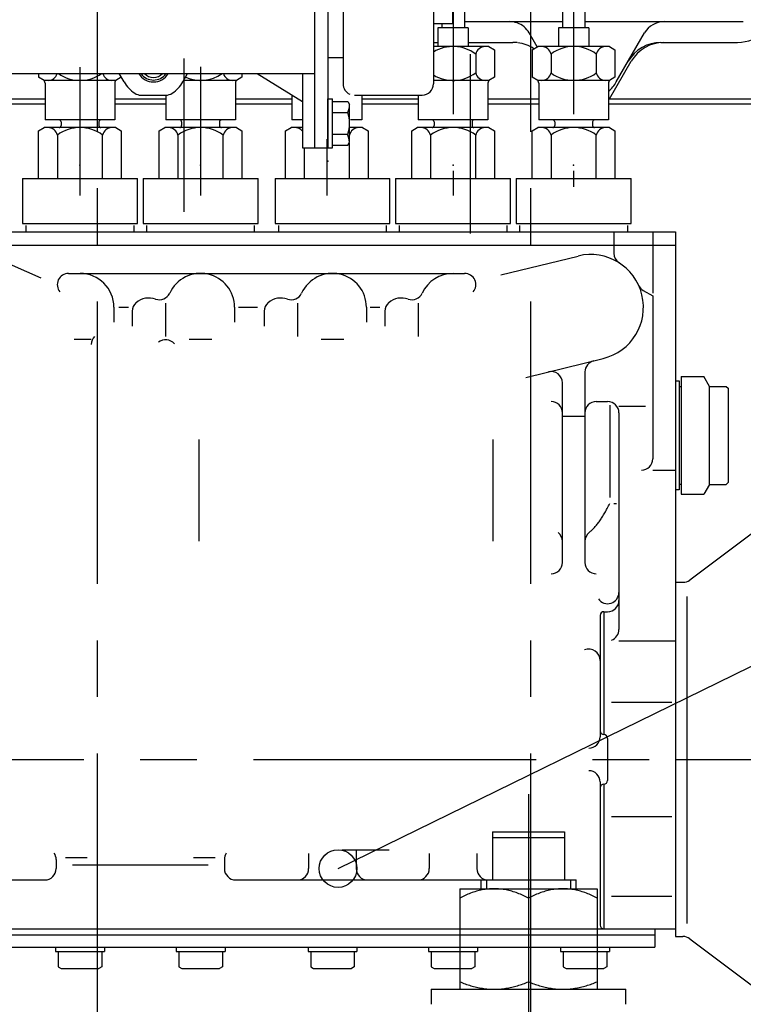
# Model space of a CAD drawing. Extents: x -570 to 4, y -3 to 410.
# Drawn here: x -124 to -105, y 163 to 189 of the extents above; entities that cross this region are included whole.
import ezdxf

# ---------------------------------------------------------------- set-up
doc = ezdxf.new("R2010")
doc.units = 0
doc.header["$MEASUREMENT"] = 0
doc.linetypes.add('CENTER', pattern=[12, 7.5, -1.5, 1.5, -1.5])
doc.linetypes.add('PHANTOM', pattern=[15, 7.5, -1.5, 1.5, -1.5, 1.5, -1.5])
doc.layers.get('0').update_dxf_attribs({"linetype": 'CONTINUOUS'})

msp = doc.modelspace()

# ---------------------------------------------------------------- linework, layer by layer
at = {"color": 7, "linetype": 'CENTER'}
for p, q in [((-121.78, 205.704), (-121.78, 132.681)), ((-110.28, 205.704), (-110.28, 132.681)), ((-112.332, 194.17), (-112.332, 184.517)), ((-109.132, 194.17), (-109.132, 184.747)), ((-111.88, 188.268), (-111.88, 183.502)), ((-122.232, 187.916), (-122.232, 184.517)), ((-119.48, 188.146), (-119.48, 184.079)), ((-119.032, 187.926), (-119.032, 184.517)), ((-115.682, 186.012), (-115.682, 184.517)), ((-119.08, 178.039), (-119.08, 175.337)), ((-111.28, 178.039), (-111.28, 175.337)), ((-129.631, 169.547), (-106.431, 169.547)), ((-106.432, 169.547), (-102.532, 169.547)), ((-110.33, 168.62), (-110.33, 150.674)), ((-110.33, 163.873), (-110.33, 160.945))]:
    msp.add_line(p, q, dxfattribs=at)
at = {"color": 7, "linetype": 'Continuous'}
for p, q in [((-112.032, 193.967), (-112.032, 188.967)), ((-109.432, 193.967), (-109.432, 188.967)), ((-108.832, 193.967), (-108.832, 188.967)), ((-116.011, 193.577), (-116.011, 185.777)), ((-115.651, 193.577), (-115.651, 185.777)), ((-115.251, 191.877), (-115.251, 187.477)), ((-112.851, 191.877), (-112.851, 187.477)), ((-112.351, 190.277), (-112.351, 189.077)), ((-112.851, 189.077), (-112.351, 189.077)), ((-111.932, 188.967), (-112.732, 188.967)), ((-112.732, 188.967), (-112.732, 188.467)), ((-112.632, 189.077), (-112.632, 188.967)), ((-112.032, 189.127), (-109.432, 189.127)), ((-111.932, 188.967), (-111.932, 188.467)), ((-108.732, 188.967), (-109.532, 188.967)), ((-109.532, 188.967), (-109.532, 188.467)), ((-108.832, 189.127), (-104.63, 189.127)), ((-108.732, 188.967), (-108.732, 188.467)), ((-110.097, 188.458), (-110.31, 188.827)), ((-108.001, 187.527), (-107.251, 188.827)), ((-112.851, 188.577), (-112.732, 188.577)), ((-111.382, 188.467), (-112.851, 188.467)), ((-111.932, 188.577), (-110.743, 188.577)), ((-111.382, 188.467), (-111.235, 188.382)), ((-110.229, 188.382), (-110.082, 188.467)), ((-108.182, 188.467), (-110.082, 188.467)), ((-108.182, 188.467), (-108.035, 188.382)), ((-106.817, 188.577), (-104.78, 188.577)), ((-115.651, 188.177), (-115.251, 188.177)), ((-111.732, 188.267), (-111.732, 187.767)), ((-111.235, 188.382), (-111.235, 187.651)), ((-110.229, 188.382), (-110.229, 187.651)), ((-109.732, 188.267), (-109.732, 187.767)), ((-108.532, 188.267), (-108.532, 187.767)), ((-108.035, 188.382), (-108.035, 187.651)), ((-108.18, 187.077), (-107.603, 188.077)), ((-124.251, 187.747), (-116.011, 187.747)), ((-123.329, 187.747), (-123.329, 187.651)), ((-123.182, 187.567), (-123.329, 187.651)), ((-121.135, 187.651), (-121.282, 187.567)), ((-121.061, 187.527), (-121.188, 187.747)), ((-119.502, 187.527), (-119.375, 187.747)), ((-117.935, 187.651), (-118.082, 187.567)), ((-117.935, 187.747), (-117.935, 187.651)), ((-117.534, 187.747), (-116.331, 187.007)), ((-116.331, 187.747), (-116.331, 185.777)), ((-111.235, 187.651), (-111.382, 187.567)), ((-110.082, 187.567), (-110.229, 187.651)), ((-108.035, 187.651), (-108.182, 187.567)), ((-121.282, 187.567), (-123.182, 187.567)), ((-123.157, 187.494), (-123.157, 186.517)), ((-121.307, 187.494), (-121.307, 186.517)), ((-118.082, 187.567), (-119.48, 187.567)), ((-118.107, 187.494), (-118.107, 186.517)), ((-111.382, 187.567), (-112.851, 187.567)), ((-111.407, 187.494), (-111.407, 186.517)), ((-108.182, 187.567), (-110.082, 187.567)), ((-110.057, 187.494), (-110.057, 186.517)), ((-108.207, 187.494), (-108.207, 186.517)), ((-120.613, 187.177), (-119.949, 187.177)), ((-119.957, 187.177), (-119.957, 186.517)), ((-116.607, 187.176), (-116.607, 186.517)), ((-114.951, 187.177), (-113.151, 187.177)), ((-114.757, 187.177), (-114.757, 186.517)), ((-113.257, 187.177), (-113.257, 186.517)), ((-124.507, 187.077), (-123.157, 187.077)), ((-124.507, 186.947), (-123.157, 186.947)), ((-121.307, 187.077), (-119.957, 187.077)), ((-121.307, 186.947), (-119.957, 186.947)), ((-118.107, 187.077), (-116.607, 187.077)), ((-118.107, 186.947), (-116.607, 186.947)), ((-115.651, 185.777), (-115.651, 187.077)), ((-115.651, 187.077), (-115.531, 187.077)), ((-115.531, 185.777), (-115.531, 187.077)), ((-115.531, 187.004), (-115.126, 187.004)), ((-115.126, 187.004), (-115.081, 186.927)), ((-115.081, 185.927), (-115.081, 186.927)), ((-114.757, 187.077), (-113.257, 187.077)), ((-114.757, 186.947), (-113.257, 186.947)), ((-111.407, 187.077), (-110.631, 187.077)), ((-111.407, 186.947), (-110.631, 186.947)), ((-110.631, 187.077), (-110.057, 187.077)), ((-110.631, 186.947), (-110.057, 186.947)), ((-108.207, 187.077), (-102.422, 187.077)), ((-108.207, 186.947), (-102.53, 186.947)), ((-115.531, 186.715), (-115.126, 186.715)), ((-121.307, 186.517), (-123.157, 186.517)), ((-122.734, 186.467), (-122.734, 186.367)), ((-121.729, 186.467), (-121.729, 186.367)), ((-118.107, 186.517), (-119.957, 186.517)), ((-119.534, 186.467), (-119.534, 186.367)), ((-118.529, 186.467), (-118.529, 186.367)), ((-116.331, 186.517), (-116.607, 186.517)), ((-114.757, 186.517), (-115.056, 186.517)), ((-111.407, 186.517), (-113.257, 186.517)), ((-112.834, 186.467), (-112.834, 186.367)), ((-111.829, 186.467), (-111.829, 186.367)), ((-108.207, 186.517), (-110.057, 186.517)), ((-109.634, 186.467), (-109.634, 186.367)), ((-108.629, 186.467), (-108.629, 186.367)), ((-123.329, 186.232), (-123.182, 186.317)), ((-123.329, 184.967), (-123.329, 186.232)), ((-121.282, 186.317), (-123.182, 186.317)), ((-122.832, 186.117), (-122.832, 184.963)), ((-121.632, 184.959), (-121.632, 186.117)), ((-121.282, 186.317), (-121.135, 186.232)), ((-121.135, 186.232), (-121.135, 184.967)), ((-120.129, 186.232), (-119.982, 186.317)), ((-120.129, 184.967), (-120.129, 186.232)), ((-118.082, 186.317), (-119.982, 186.317)), ((-119.632, 186.117), (-119.632, 184.963)), ((-118.432, 184.959), (-118.432, 186.117)), ((-118.082, 186.317), (-117.935, 186.232)), ((-117.935, 186.232), (-117.935, 184.967)), ((-116.779, 186.232), (-116.632, 186.317)), ((-116.779, 184.97), (-116.779, 186.232)), ((-116.331, 186.317), (-116.632, 186.317)), ((-115.531, 186.138), (-115.126, 186.138)), ((-114.732, 186.317), (-115.08, 186.317)), ((-114.732, 186.317), (-114.585, 186.232)), ((-114.585, 186.232), (-114.585, 184.969)), ((-113.429, 186.232), (-113.282, 186.317)), ((-113.429, 184.967), (-113.429, 186.232)), ((-111.382, 186.317), (-113.282, 186.317)), ((-112.932, 186.117), (-112.932, 184.963)), ((-111.732, 184.959), (-111.732, 186.117)), ((-111.382, 186.317), (-111.235, 186.232)), ((-111.235, 186.232), (-111.235, 184.967)), ((-110.229, 186.232), (-110.082, 186.317)), ((-110.229, 184.967), (-110.229, 186.232)), ((-108.182, 186.317), (-110.082, 186.317)), ((-109.732, 186.117), (-109.732, 184.963)), ((-108.532, 184.959), (-108.532, 186.117)), ((-108.182, 186.317), (-108.035, 186.232)), ((-108.035, 186.232), (-108.035, 184.967)), ((-115.531, 185.849), (-115.126, 185.849)), ((-115.126, 185.849), (-115.081, 185.927)), ((-115.082, 184.969), (-115.082, 185.903)), ((-116.331, 185.777), (-115.651, 185.777)), ((-116.282, 185.777), (-116.282, 184.96)), ((-115.651, 185.777), (-115.531, 185.777)), ((-123.756, 184.967), (-123.756, 183.767)), ((-123.756, 184.967), (-120.706, 184.967)), ((-120.706, 183.767), (-120.706, 184.967)), ((-120.556, 184.967), (-120.556, 183.767)), ((-120.556, 184.967), (-117.506, 184.967)), ((-117.506, 183.767), (-117.506, 184.967)), ((-117.056, 184.967), (-117.056, 183.767)), ((-117.056, 184.967), (-114.006, 184.967)), ((-114.006, 183.767), (-114.006, 184.967)), ((-113.856, 184.967), (-113.856, 183.767)), ((-113.856, 184.967), (-110.806, 184.967)), ((-110.806, 183.767), (-110.806, 184.967)), ((-110.656, 184.967), (-110.656, 183.767)), ((-110.656, 184.967), (-107.606, 184.967)), ((-107.606, 183.767), (-107.606, 184.967)), ((-123.756, 183.767), (-120.706, 183.767)), ((-123.656, 183.567), (-123.656, 183.717)), ((-120.806, 183.717), (-120.806, 183.567)), ((-120.556, 183.767), (-117.506, 183.767)), ((-120.456, 183.567), (-120.456, 183.717)), ((-117.606, 183.717), (-117.606, 183.567)), ((-117.056, 183.767), (-114.006, 183.767)), ((-116.956, 183.567), (-116.956, 183.717)), ((-114.106, 183.717), (-114.106, 183.567)), ((-113.856, 183.767), (-110.806, 183.767)), ((-113.756, 183.567), (-113.756, 183.717)), ((-110.906, 183.717), (-110.906, 183.567)), ((-110.656, 183.767), (-107.606, 183.767)), ((-110.556, 183.567), (-110.556, 183.717)), ((-107.706, 183.717), (-107.706, 183.567)), ((-127.631, 183.547), (-106.431, 183.547)), ((-108.07, 183.547), (-108.07, 182.982)), ((-107.031, 183.547), (-107.031, 181.918)), ((-106.431, 183.547), (-106.431, 165.047)), ((-127.631, 183.197), (-106.431, 183.197)), ((-115.385, 166.649), (-82, 183)), ((-115.385, 166.649), (-82, 183)), ((-124.423, 182.83), (-123.273, 182.331)), ((-111.066, 182.406), (-109.013, 182.907)), ((-122.535, 182.447), (-112.027, 182.447)), ((-107.285, 181.993), (-107.031, 181.847)), ((-119.96, 181.66), (-119.96, 180.769)), ((-116.46, 181.66), (-116.46, 180.769)), ((-113.26, 181.66), (-113.26, 180.769)), ((-107.031, 181.847), (-107.031, 177.524)), ((-121.331, 181.547), (-121.331, 181.147)), ((-121.198, 181.546), (-120.947, 181.546)), ((-120.845, 181.441), (-120.845, 181.047)), ((-118.131, 181.547), (-118.131, 181.147)), ((-118.023, 181.546), (-117.524, 181.546)), ((-117.345, 181.441), (-117.345, 181.047)), ((-114.631, 181.547), (-114.631, 181.147)), ((-114.531, 181.546), (-114.279, 181.546)), ((-114.145, 181.441), (-114.145, 181.047)), ((-122.387, 180.697), (-121.931, 180.697)), ((-119.331, 180.697), (-118.731, 180.697)), ((-115.831, 180.697), (-115.231, 180.697)), ((-110.4, 179.686), (-108.349, 180.186)), ((-108.831, 179.833), (-108.831, 174.773)), ((-109.431, 174.773), (-109.431, 179.541)), ((-106.431, 179.597), (-106.431, 176.697)), ((-106.431, 179.597), (-106.331, 179.597)), ((-106.331, 179.597), (-106.331, 176.697)), ((-106.281, 179.705), (-105.681, 179.705)), ((-106.281, 179.705), (-106.281, 176.588)), ((-105.531, 179.447), (-105.681, 179.705)), ((-106.331, 179.447), (-106.281, 179.447)), ((-105.531, 179.447), (-105.081, 179.447)), ((-105.531, 176.847), (-105.531, 179.447)), ((-105.081, 179.447), (-105.031, 179.397)), ((-105.031, 179.397), (-105.031, 176.897)), ((-108.531, 179.047), (-108.231, 179.047)), ((-108.176, 178.947), (-108.176, 176.496)), ((-107.931, 178.925), (-107.225, 178.925)), ((-107.931, 178.747), (-107.931, 172.995)), ((-109.431, 178.654), (-108.831, 178.654)), ((-107.031, 177.224), (-106.431, 177.224)), ((-106.331, 176.697), (-106.431, 176.697)), ((-106.281, 176.847), (-106.331, 176.847)), ((-105.531, 176.847), (-105.681, 176.588)), ((-105.531, 176.847), (-105.081, 176.847)), ((-105.081, 176.847), (-105.031, 176.897)), ((-106.281, 176.588), (-105.681, 176.588)), ((-108.067, 176.338), (-107.999, 176.338)), ((-103.532, 176.197), (-106.052, 174.307)), ((-106.432, 174.247), (-106.432, 164.847)), ((-106.432, 174.247), (-106.232, 174.247)), ((-106.132, 173.866), (-106.132, 165.195)), ((-108.431, 173.367), (-108.431, 170.147)), ((-108.331, 173.467), (-108.231, 173.467)), ((-108.331, 173.467), (-108.331, 170.205)), ((-107.931, 172.695), (-106.431, 172.695)), ((-108.131, 171.065), (-106.531, 171.065)), ((-108.231, 170.105), (-108.231, 168.988)), ((-108.431, 168.947), (-108.431, 165.147)), ((-108.331, 168.888), (-108.331, 165.047)), ((-108.131, 168.028), (-106.531, 168.028)), ((-116.164, 167.047), (-116.164, 166.647)), ((-115.276, 167.147), (-114.026, 167.147)), ((-114.899, 167.141), (-114.899, 166.647)), ((-112.964, 167.047), (-112.964, 166.647)), ((-111.699, 167.047), (-111.699, 166.647)), ((-122.864, 166.893), (-122.864, 166.647)), ((-122.62, 166.947), (-122.043, 166.947)), ((-122.431, 166.747), (-118.831, 166.747)), ((-119.22, 166.947), (-118.643, 166.947)), ((-118.399, 166.893), (-118.399, 166.647)), ((-125.081, 166.347), (-123.164, 166.347)), ((-118.099, 166.347), (-110.331, 166.347)), ((-108.131, 165.915), (-106.531, 165.915)), ((-127.581, 165.047), (-106.431, 165.047)), ((-106.981, 165.047), (-106.981, 164.567)), ((-127.581, 164.887), (-106.981, 164.887)), ((-106.432, 164.847), (-106.232, 164.847)), ((-106.052, 164.787), (-103.732, 163.047)), ((-125.381, 164.567), (-106.981, 164.567)), ((-122.881, 164.567), (-121.581, 164.567)), ((-122.881, 164.567), (-122.881, 164.447)), ((-122.881, 164.447), (-121.581, 164.447)), ((-122.809, 164.447), (-122.809, 164.041)), ((-121.654, 164.447), (-121.654, 164.041)), ((-121.581, 164.567), (-121.581, 164.447)), ((-119.681, 164.567), (-118.381, 164.567)), ((-119.681, 164.567), (-119.681, 164.447)), ((-119.681, 164.447), (-118.381, 164.447)), ((-119.609, 164.447), (-119.609, 164.041)), ((-118.454, 164.447), (-118.454, 164.041)), ((-118.381, 164.567), (-118.381, 164.447)), ((-116.181, 164.567), (-114.881, 164.567)), ((-116.181, 164.567), (-116.181, 164.447)), ((-116.181, 164.447), (-114.881, 164.447)), ((-116.109, 164.447), (-116.109, 164.041)), ((-114.954, 164.447), (-114.954, 164.041)), ((-114.881, 164.567), (-114.881, 164.447)), ((-112.981, 164.567), (-111.681, 164.567)), ((-112.981, 164.567), (-112.981, 164.447)), ((-112.981, 164.447), (-111.681, 164.447)), ((-112.909, 164.447), (-112.909, 164.041)), ((-111.754, 164.447), (-111.754, 164.041)), ((-111.681, 164.567), (-111.681, 164.447)), ((-109.481, 164.567), (-108.181, 164.567)), ((-109.481, 164.567), (-109.481, 164.447)), ((-109.481, 164.447), (-108.181, 164.447)), ((-109.409, 164.447), (-109.409, 164.041)), ((-108.254, 164.447), (-108.254, 164.041)), ((-108.181, 164.567), (-108.181, 164.447)), ((-122.809, 164.041), (-122.731, 163.997)), ((-122.731, 163.997), (-121.731, 163.997)), ((-121.654, 164.041), (-121.731, 163.997)), ((-119.609, 164.041), (-119.531, 163.997)), ((-119.531, 163.997), (-118.531, 163.997)), ((-118.454, 164.041), (-118.531, 163.997)), ((-116.109, 164.041), (-116.031, 163.997)), ((-116.031, 163.997), (-115.031, 163.997)), ((-114.954, 164.041), (-115.031, 163.997)), ((-112.909, 164.041), (-112.831, 163.997)), ((-112.831, 163.997), (-111.831, 163.997)), ((-111.754, 164.041), (-111.831, 163.997)), ((-109.409, 164.041), (-109.331, 163.997)), ((-109.331, 163.997), (-108.331, 163.997)), ((-108.254, 164.041), (-108.331, 163.997))]:
    msp.add_line(p, q, dxfattribs=at)
at = {"color": 7, "linetype": 'PHANTOM'}
for p, q in [((-111.282, 167.62), (-111.282, 166.35)), ((-111.282, 167.62), (-109.377, 167.62)), ((-109.377, 167.62), (-109.377, 166.35)), ((-111.282, 167.47), (-109.377, 167.47)), ((-111.591, 166.35), (-109.069, 166.35)), ((-111.591, 166.35), (-111.591, 166.114)), ((-111.441, 166.35), (-111.441, 166.114)), ((-109.219, 166.35), (-109.219, 166.114)), ((-109.069, 166.114), (-109.069, 166.35)), ((-112.155, 166.114), (-108.505, 166.114)), ((-112.155, 166.114), (-112.155, 163.447)), ((-108.505, 166.114), (-108.505, 163.447)), ((-112.155, 164.422), (-112.155, 163.447)), ((-108.505, 164.422), (-108.505, 163.447)), ((-112.916, 163.447), (-107.744, 163.447)), ((-112.916, 163.447), (-112.916, 163.047)), ((-109.069, 163.447), (-107.744, 163.447)), ((-107.744, 163.047), (-107.744, 163.447))]:
    msp.add_line(p, q, dxfattribs=at)
at = {"color": 7, "linetype": 'Continuous'}
msp.add_lwpolyline([(-108.719, 175.57, 0.004674), (-108.684, 175.6, 0.004674), (-108.648, 175.632, 0.004674), (-108.613, 175.667, 0.004674), (-108.578, 175.704, 0.004674), (-108.543, 175.744, 0.004674), (-108.509, 175.787, 0.004674), (-108.474, 175.831, 0.004674), (-108.44, 175.878, 0.004674), (-108.406, 175.928, 0.004674), (-108.372, 175.979, 0.004674), (-108.339, 176.034, 0.004674), (-108.306, 176.09, 0.004674), (-108.273, 176.149, 0.004674), (-108.24, 176.21, 0.004674), (-108.208, 176.273, 0.004674), (-108.176, 176.339, -1)], format="xyb", dxfattribs=at)
at = {"color": 7, "linetype": 'PHANTOM'}
for points in [[(-112.155, 165.864, -0.077194), (-111.559, 166.083, -0.098464), (-110.926, 166.083, -0.077194), (-110.33, 165.864)], [(-108.505, 165.864, 0.077194), (-109.101, 166.083, 0.098464), (-109.734, 166.083, 0.077194), (-110.33, 165.864)], [(-112.155, 163.647, 0.065464), (-111.555, 163.471, 0.076951), (-110.93, 163.471, 0.065405), (-110.33, 163.647)], [(-108.505, 163.647, -0.065464), (-109.105, 163.471, -0.076951), (-109.73, 163.471, -0.065405), (-110.33, 163.647)]]:
    msp.add_lwpolyline(points, format="xyb", dxfattribs=at)
at = {"color": 7, "linetype": 'Continuous'}
msp.add_circle((-115.385, 166.649), 0.5, dxfattribs=at)
for centre, radius, start, end in [((-104.78, 189.577), 1, 270, 0), ((-110.831, 188.527), 0.6, 70.5708, 89.9999), ((-110.83, 188.527), 0.6, 29.9999, 70.6375), ((-106.731, 188.527), 0.6, 90, 150), ((-112.332, 187.467), 1, 53.1301, 121.3106), ((-111.483, 188.212), 0.254, 90, 167.6601), ((-110.744, 187.577), 1, 83.5123, 90), ((-110.743, 187.577), 1, 56.0961, 82.6849), ((-109.98, 188.212), 0.254, 12.3399, 90), ((-109.132, 187.467), 1, 53.1301, 126.8699), ((-108.283, 188.212), 0.254, 90, 167.6601), ((-106.817, 187.577), 1, 89.9999, 150), ((-106.737, 187.577), 1, 90, 150), ((-123.08, 187.821), 0.254, 270.0001, 343.0005), ((-122.232, 188.567), 1, 235.0868, 304.9132), ((-121.383, 187.821), 0.254, 196.9995, 270.0001), ((-120.281, 187.977), 0.45, 210.7422, 329.2578), ((-120.281, 187.977), 0.4, 215.1048, 324.8952), ((-120.281, 187.977), 0.332, 223.8569, 316.1431), ((-119.032, 188.567), 1, 246.4882, 304.9132), ((-118.183, 187.821), 0.254, 196.9995, 270.0001), ((-112.332, 188.567), 1, 238.6894, 306.8699), ((-111.483, 187.821), 0.254, 192.34, 270.0001), ((-109.98, 187.821), 0.254, 270.0001, 347.6601), ((-109.132, 188.567), 1, 233.1302, 306.8699), ((-108.283, 187.821), 0.254, 192.34, 270.0001), ((-123.257, 187.494), 0.1, 359.9997, 59.9998), ((-121.207, 187.494), 0.1, 120, 180.0002), ((-120.281, 187.977), 0.9, 210, 236.4428), ((-120.281, 187.977), 0.9, 303.5117, 330), ((-118.007, 187.494), 0.1, 120, 180.0002), ((-114.951, 187.477), 0.3, 180, 246.1844), ((-113.151, 187.477), 0.3, 270, 0), ((-111.307, 187.494), 0.1, 120, 180.0002), ((-110.157, 187.494), 0.1, 359.9997, 59.9998), ((-108.107, 187.494), 0.1, 120, 180.0002), ((-108.78, 187.977), 0.9, 309.6061, 330), ((-120.613, 187.477), 0.3, 236.4429, 270.0001), ((-119.949, 187.477), 0.3, 270.0002, 303.5576), ((-115.712, 186.96), 0.635, 337.3342, 356.9718), ((-115.987, 186.427), 0.908, 341.4694, 18.5307), ((-122.784, 186.467), 0.05, 0, 90), ((-122.784, 186.367), 0.05, 270, 0), ((-121.679, 186.467), 0.05, 90, 180), ((-121.679, 186.367), 0.05, 180, 269.9999), ((-119.584, 186.467), 0.05, 0, 90), ((-119.584, 186.367), 0.05, 270, 0), ((-118.479, 186.467), 0.05, 90, 180), ((-118.479, 186.367), 0.05, 180, 269.9999), ((-112.884, 186.467), 0.05, 0, 90), ((-112.884, 186.367), 0.05, 270, 0), ((-111.779, 186.467), 0.05, 90, 180), ((-111.779, 186.367), 0.05, 180, 269.9999), ((-109.684, 186.467), 0.05, 0, 90), ((-109.684, 186.367), 0.05, 270, 0), ((-108.579, 186.467), 0.05, 90, 180), ((-108.579, 186.367), 0.05, 180, 269.9999), ((-123.08, 186.062), 0.254, 12.3399, 90), ((-122.232, 185.317), 1, 53.1301, 126.8699), ((-121.383, 186.062), 0.254, 90, 167.6601), ((-119.88, 186.062), 0.254, 12.3399, 90), ((-119.032, 185.317), 1, 53.1301, 126.8699), ((-118.183, 186.062), 0.254, 90, 167.6601), ((-116.53, 186.062), 0.254, 38.5852, 90), ((-115.712, 185.893), 0.631, 3.0282, 22.6658), ((-114.833, 186.062), 0.254, 90, 167.6601), ((-113.18, 186.062), 0.254, 12.3399, 90), ((-112.332, 185.317), 1, 53.1301, 126.8699), ((-111.483, 186.062), 0.254, 90, 167.6601), ((-109.98, 186.062), 0.254, 12.3399, 90), ((-109.132, 185.317), 1, 53.1301, 126.8699), ((-108.283, 186.062), 0.254, 90, 167.6601), ((-108.681, 181.547), 1.4, 283.707, 103.7069), ((-107.77, 182.982), 0.3, 180.0015, 237.6023), ((-122.535, 182.147), 0.3, 90.0002, 220.3201), ((-122.231, 181.547), 0.9, 0, 90), ((-119.031, 181.547), 0.9, 0, 155.65), ((-115.531, 181.547), 0.9, 0, 155.65), ((-112.331, 181.547), 0.9, 90, 155.65), ((-112.027, 182.147), 0.3, 319.6797, 90.0001), ((-120.123, 182.045), 0.3, 250.0781, 335.4747), ((-116.623, 182.045), 0.3, 250.0781, 334.9511), ((-113.423, 182.045), 0.3, 250.0781, 335.4747), ((-107.135, 182.253), 0.3, 204.5486, 239.9996), ((-120.545, 181.441), 0.3, 130.4887, 180.0025), ((-120.402, 181.274), 0.519, 70.0749, 130.4872), ((-117.045, 181.441), 0.3, 130.4887, 180.0025), ((-116.902, 181.274), 0.519, 70.0749, 130.4872), ((-113.845, 181.441), 0.3, 130.4887, 180.0025), ((-113.702, 181.274), 0.519, 70.0749, 130.4872), ((-121.631, 180.558), 0.3, 135.5267, 180.003), ((-119.959, 180.386), 0.3, 39.3463, 129.3916), ((-108.531, 179.833), 0.3, 103.7072, 180.0009), ((-109.731, 179.541), 0.3, 359.9957, 103.708), ((-109.731, 178.747), 0.3, 0, 90), ((-108.531, 178.747), 0.3, 90, 180), ((-108.231, 178.747), 0.3, 0, 90), ((-107.331, 177.524), 0.3, 270, 0), ((-109.731, 175.336), 0.3, 359.9995, 51.1263), ((-108.531, 175.336), 0.3, 128.8843, 180.0009), ((-109.731, 174.773), 0.3, 270, 0), ((-108.531, 174.773), 0.3, 180, 270), ((-106.232, 174.547), 0.3, 270, 306.8699), ((-108.231, 173.979), 0.3, 215.0979, 359.9982), ((-108.231, 173.767), 0.3, 270, 0), ((-108.331, 173.367), 0.1, 90, 180), ((-108.231, 172.995), 0.3, 290.083, 0), ((-108.731, 172.172), 0.3, 359.9977, 111.3243), ((-108.731, 170.147), 0.3, 270, 0), ((-108.331, 170.305), 0.1, 180, 270), ((-108.331, 170.105), 0.1, 0, 90), ((-108.731, 168.947), 0.3, 0, 90), ((-108.331, 168.788), 0.1, 90, 180), ((-108.331, 168.988), 0.1, 270, 0), ((-123.164, 166.893), 0.3, 359.9999, 33.6516), ((-118.099, 166.893), 0.3, 146.3483, 180), ((-123.164, 166.647), 0.3, 270, 0), ((-118.099, 166.647), 0.3, 180, 270), ((-116.464, 166.647), 0.3, 270, 0), ((-114.599, 166.647), 0.3, 180, 270), ((-113.264, 166.647), 0.3, 270, 0), ((-111.399, 166.647), 0.3, 180, 270), ((-108.331, 165.147), 0.1, 180, 270), ((-106.232, 164.547), 0.3, 53.1301, 90)]:
    msp.add_arc(centre, radius, start, end, dxfattribs=at)
for p in [(-115.651, 186.427), (-122.232, 185.317), (-119.032, 185.317), (-115.651, 185.427), (-112.332, 185.317), (-109.132, 185.317)]:
    msp.add_point(p, dxfattribs=at)

doc.saveas('drawing.dxf')
